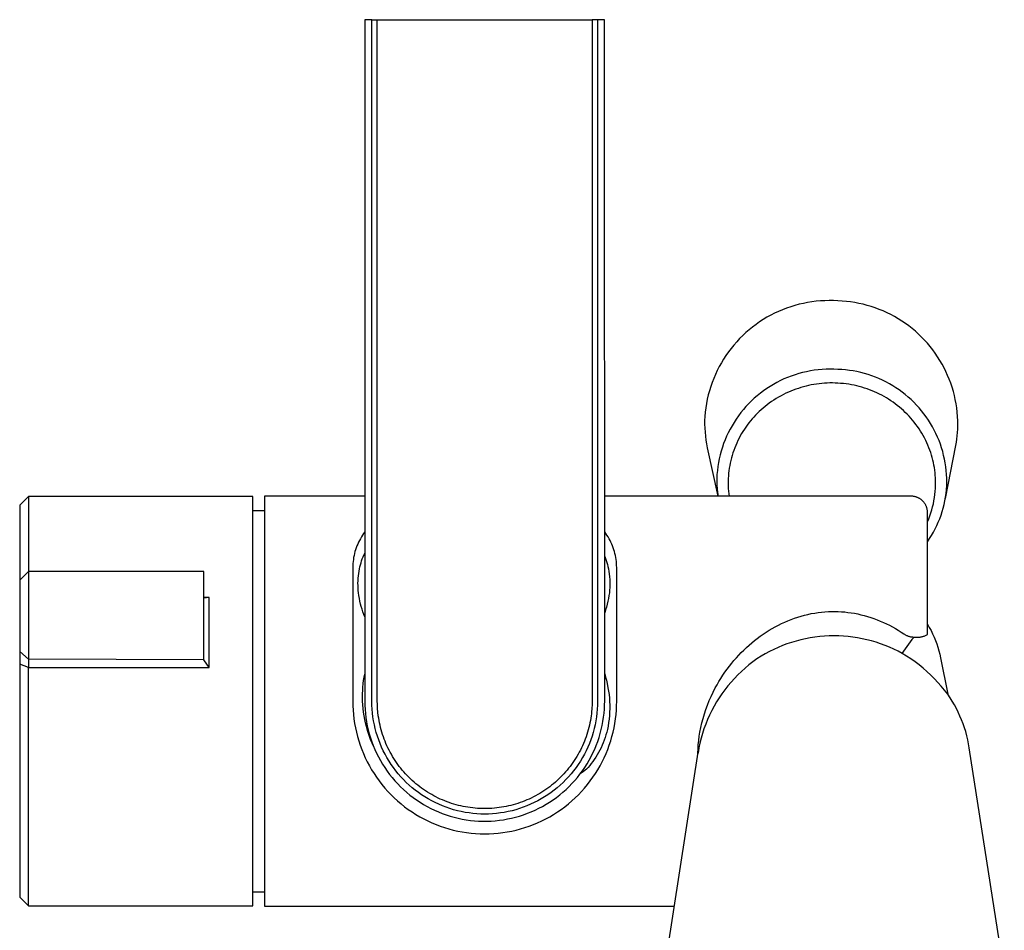
# Model space of a CAD drawing. Units: millimetres. Extents: x -226 to 169, y -678 to 762.
# Drawn here: x 44 to 135, y -594 to -511 of the extents above; entities that cross this region are included whole.
import ezdxf

# ---------------------------------------------------------------- set-up
doc = ezdxf.new("R2010")
doc.units = ezdxf.units.MM
doc.header["$MEASUREMENT"] = 0
doc.layers.add('Default', color=7, linetype='Continuous', true_color=0x000000)

msp = doc.modelspace()

# ---------------------------------------------------------------- linework, layer by layer
at = {"layer": 'Default', "color": 7, "true_color": 0xffffff}
for p, q in [((76.043, -510.746), (76.04, -573.246)), ((76.693, -510.746), (76.043, -510.746)), ((76.693, -573.246), (76.693, -510.746)), ((76.693, -510.746), (96.886, -510.746)), ((77.192, -573.211), (77.193, -510.746)), ((98.036, -510.746), (96.886, -510.746)), ((96.886, -510.746), (96.887, -573.211)), ((97.386, -510.746), (97.386, -573.246)), ((98.04, -573.246), (98.036, -510.746)), ((115.101, -537.068), (114.724, -537.198)), ((115.482, -536.951), (115.101, -537.068)), ((115.867, -536.848), (115.482, -536.951)), ((116.255, -536.757), (115.867, -536.848)), ((116.646, -536.681), (116.255, -536.757)), ((117.04, -536.618), (116.646, -536.681)), ((117.436, -536.569), (117.04, -536.618)), ((117.833, -536.533), (117.436, -536.569)), ((118.231, -536.512), (117.833, -536.533)), ((118.629, -536.504), (118.231, -536.512)), ((119.028, -536.51), (118.629, -536.504)), ((119.426, -536.53), (119.028, -536.51)), ((119.814, -536.549), (119.426, -536.53)), ((120.202, -536.581), (119.814, -536.549)), ((120.588, -536.627), (120.202, -536.581)), ((120.973, -536.685), (120.588, -536.627)), ((121.355, -536.757), (120.973, -536.685)), ((121.735, -536.842), (121.355, -536.757)), ((122.111, -536.94), (121.735, -536.842)), ((122.484, -537.05), (122.111, -536.94)), ((122.853, -537.174), (122.484, -537.05)), ((123.218, -537.31), (122.853, -537.174)), ((112.921, -538.04), (112.579, -538.245)), ((113.269, -537.847), (112.921, -538.04)), ((113.624, -537.666), (113.269, -537.847)), ((113.985, -537.497), (113.624, -537.666)), ((114.352, -537.341), (113.985, -537.497)), ((114.724, -537.198), (114.352, -537.341)), ((123.577, -537.458), (123.218, -537.31)), ((123.932, -537.618), (123.577, -537.458)), ((124.28, -537.791), (123.932, -537.618)), ((124.623, -537.976), (124.28, -537.791)), ((124.959, -538.172), (124.623, -537.976)), ((111.6, -538.931), (111.29, -539.181)), ((111.918, -538.691), (111.6, -538.931)), ((112.245, -538.462), (111.918, -538.691)), ((112.579, -538.245), (112.245, -538.462)), ((125.288, -538.379), (124.959, -538.172)), ((125.61, -538.598), (125.288, -538.379)), ((125.924, -538.827), (125.61, -538.598)), ((126.23, -539.067), (125.924, -538.827)), ((110.697, -539.714), (110.415, -539.996)), ((110.989, -539.443), (110.697, -539.714)), ((111.29, -539.181), (110.989, -539.443)), ((126.528, -539.318), (126.23, -539.067)), ((126.817, -539.578), (126.528, -539.318)), ((127.096, -539.848), (126.817, -539.578)), ((127.367, -540.128), (127.096, -539.848)), ((109.881, -540.588), (109.629, -540.897)), ((110.143, -540.287), (109.881, -540.588)), ((110.415, -539.996), (110.143, -540.287)), ((127.628, -540.417), (127.367, -540.128)), ((127.878, -540.714), (127.628, -540.417)), ((128.119, -541.02), (127.878, -540.714)), ((109.16, -541.541), (108.942, -541.875)), ((109.389, -541.215), (109.16, -541.541)), ((109.629, -540.897), (109.389, -541.215)), ((128.348, -541.334), (128.119, -541.02)), ((128.567, -541.656), (128.348, -541.334)), ((128.775, -541.985), (128.567, -541.656)), ((108.542, -542.564), (108.361, -542.919)), ((108.736, -542.216), (108.542, -542.564)), ((108.942, -541.875), (108.736, -542.216)), ((128.971, -542.321), (128.775, -541.985)), ((129.156, -542.663), (128.971, -542.321)), ((108.191, -543.28), (108.035, -543.647)), ((108.361, -542.919), (108.191, -543.28)), ((115.152, -543.423), (114.815, -543.553)), ((115.495, -543.305), (115.152, -543.423)), ((115.841, -543.199), (115.495, -543.305)), ((116.19, -543.105), (115.841, -543.199)), ((116.543, -543.023), (116.19, -543.105)), ((116.898, -542.953), (116.543, -543.023)), ((117.255, -542.896), (116.898, -542.953)), ((117.615, -542.851), (117.255, -542.896)), ((117.975, -542.819), (117.615, -542.851)), ((118.337, -542.799), (117.975, -542.819)), ((118.699, -542.792), (118.337, -542.799)), ((119.061, -542.798), (118.699, -542.792)), ((119.422, -542.816), (119.061, -542.798)), ((119.775, -542.833), (119.422, -542.816)), ((120.127, -542.863), (119.775, -542.833)), ((120.478, -542.904), (120.127, -542.863)), ((120.827, -542.957), (120.478, -542.904)), ((121.174, -543.022), (120.827, -542.957)), ((121.519, -543.099), (121.174, -543.022)), ((121.861, -543.188), (121.519, -543.099)), ((122.2, -543.289), (121.861, -543.188)), ((122.535, -543.401), (122.2, -543.289)), ((122.866, -543.524), (122.535, -543.401)), ((129.328, -543.011), (129.156, -542.663)), ((129.489, -543.366), (129.328, -543.011)), ((129.638, -543.725), (129.489, -543.366)), ((107.76, -544.395), (107.643, -544.776)), ((107.891, -544.018), (107.76, -544.395)), ((108.035, -543.647), (107.891, -544.018)), ((113.204, -544.374), (112.901, -544.571)), ((113.514, -544.187), (113.204, -544.374)), ((113.831, -544.012), (113.514, -544.187)), ((114.153, -543.848), (113.831, -544.012)), ((114.481, -543.694), (114.153, -543.848)), ((114.815, -543.553), (114.481, -543.694)), ((116.501, -544.349), (116.265, -544.411)), ((116.739, -544.293), (116.501, -544.349)), ((116.979, -544.243), (116.739, -544.293)), ((117.219, -544.199), (116.979, -544.243)), ((117.461, -544.161), (117.219, -544.199)), ((117.703, -544.129), (117.461, -544.161)), ((117.947, -544.103), (117.703, -544.129)), ((118.19, -544.083), (117.947, -544.103)), ((118.434, -544.069), (118.19, -544.083)), ((118.683, -544.061), (118.434, -544.069)), ((118.931, -544.06), (118.683, -544.061)), ((119.18, -544.065), (118.931, -544.06)), ((119.428, -544.076), (119.18, -544.065)), ((119.676, -544.093), (119.428, -544.076)), ((119.924, -544.116), (119.676, -544.093)), ((120.17, -544.146), (119.924, -544.116)), ((120.416, -544.182), (120.17, -544.146)), ((120.661, -544.224), (120.416, -544.182)), ((120.905, -544.272), (120.661, -544.224)), ((121.148, -544.326), (120.905, -544.272)), ((121.389, -544.387), (121.148, -544.326)), ((121.628, -544.453), (121.389, -544.387)), ((123.192, -543.659), (122.866, -543.524)), ((123.514, -543.805), (123.192, -543.659)), ((123.831, -543.961), (123.514, -543.805)), ((124.142, -544.129), (123.831, -543.961)), ((124.447, -544.307), (124.142, -544.129)), ((124.746, -544.495), (124.447, -544.307)), ((129.774, -544.09), (129.638, -543.725)), ((129.898, -544.458), (129.774, -544.09)), ((107.538, -545.16), (107.447, -545.549)), ((107.643, -544.776), (107.538, -545.16)), ((112.033, -545.224), (111.76, -545.461)), ((112.315, -544.996), (112.033, -545.224)), ((112.604, -544.779), (112.315, -544.996)), ((112.901, -544.571), (112.604, -544.779)), ((114.209, -545.236), (113.987, -545.36)), ((114.434, -545.118), (114.209, -545.236)), ((114.662, -545.006), (114.434, -545.118)), ((114.884, -544.904), (114.662, -545.006)), ((115.109, -544.807), (114.884, -544.904)), ((115.336, -544.717), (115.109, -544.807)), ((115.565, -544.631), (115.336, -544.717)), ((115.797, -544.552), (115.565, -544.631)), ((116.03, -544.479), (115.797, -544.552)), ((116.265, -544.411), (116.03, -544.479)), ((121.866, -544.526), (121.628, -544.453)), ((122.102, -544.605), (121.866, -544.526)), ((122.336, -544.689), (122.102, -544.605)), ((122.562, -544.778), (122.336, -544.689)), ((122.787, -544.872), (122.562, -544.778)), ((123.009, -544.972), (122.787, -544.872)), ((123.228, -545.078), (123.009, -544.972)), ((123.445, -545.189), (123.228, -545.078)), ((123.659, -545.306), (123.445, -545.189)), ((125.038, -544.694), (124.746, -544.495)), ((125.323, -544.902), (125.038, -544.694)), ((125.601, -545.12), (125.323, -544.902)), ((125.872, -545.348), (125.601, -545.12)), ((130.009, -544.831), (129.898, -544.458)), ((130.107, -545.208), (130.009, -544.831)), ((130.192, -545.587), (130.107, -545.208)), ((107.37, -545.94), (107.306, -546.333)), ((107.447, -545.549), (107.37, -545.94)), ((111.239, -545.964), (110.992, -546.228)), ((111.495, -545.708), (111.239, -545.964)), ((111.76, -545.461), (111.495, -545.708)), ((112.931, -546.067), (112.746, -546.213)), ((113.134, -545.914), (112.931, -546.067)), ((113.342, -545.767), (113.134, -545.914)), ((113.553, -545.626), (113.342, -545.767)), ((113.768, -545.49), (113.553, -545.626)), ((113.987, -545.36), (113.768, -545.49)), ((123.869, -545.427), (123.659, -545.306)), ((124.077, -545.555), (123.869, -545.427)), ((124.281, -545.687), (124.077, -545.555)), ((124.482, -545.824), (124.281, -545.687)), ((124.68, -545.967), (124.482, -545.824)), ((124.873, -546.115), (124.68, -545.967)), ((125.063, -546.267), (124.873, -546.115)), ((126.134, -545.584), (125.872, -545.348)), ((126.388, -545.83), (126.134, -545.584)), ((126.634, -546.084), (126.388, -545.83)), ((126.87, -546.346), (126.634, -546.084)), ((130.264, -545.97), (130.192, -545.587)), ((130.323, -546.354), (130.264, -545.97)), ((107.256, -546.728), (107.22, -547.125)), ((107.306, -546.333), (107.256, -546.728)), ((110.307, -547.071), (110.099, -547.367)), ((110.526, -546.782), (110.307, -547.071)), ((110.754, -546.501), (110.526, -546.782)), ((110.992, -546.228), (110.754, -546.501)), ((111.879, -547.011), (111.718, -547.184)), ((112.044, -546.843), (111.879, -547.011)), ((112.214, -546.679), (112.044, -546.843)), ((112.387, -546.519), (112.214, -546.679)), ((112.565, -546.364), (112.387, -546.519)), ((112.746, -546.213), (112.565, -546.364)), ((125.249, -546.424), (125.063, -546.267)), ((125.43, -546.586), (125.249, -546.424)), ((125.607, -546.753), (125.43, -546.586)), ((125.782, -546.926), (125.607, -546.753)), ((125.952, -547.104), (125.782, -546.926)), ((126.117, -547.287), (125.952, -547.104)), ((127.098, -546.616), (126.87, -546.346)), ((127.316, -546.894), (127.098, -546.616)), ((127.525, -547.179), (127.316, -546.894)), ((130.368, -546.74), (130.323, -546.354)), ((130.401, -547.128), (130.368, -546.74)), ((107.207, -547.487), (107.205, -547.849)), ((107.205, -547.849), (107.216, -548.211)), ((107.22, -547.125), (107.207, -547.487)), ((109.715, -547.98), (109.538, -548.296)), ((109.902, -547.67), (109.715, -547.98)), ((110.099, -547.367), (109.902, -547.67)), ((111.118, -547.915), (110.98, -548.107)), ((111.261, -547.726), (111.118, -547.915)), ((111.409, -547.541), (111.261, -547.726)), ((111.562, -547.36), (111.409, -547.541)), ((111.718, -547.184), (111.562, -547.36)), ((126.277, -547.473), (126.117, -547.287)), ((126.432, -547.664), (126.277, -547.473)), ((126.582, -547.859), (126.432, -547.664)), ((126.727, -548.057), (126.582, -547.859)), ((127.723, -547.471), (127.525, -547.179)), ((127.912, -547.77), (127.723, -547.471)), ((128.09, -548.075), (127.912, -547.77)), ((130.42, -547.517), (130.401, -547.128)), ((130.419, -548.295), (130.426, -547.906)), ((130.426, -547.906), (130.42, -547.517)), ((107.216, -548.211), (107.239, -548.572)), ((107.239, -548.572), (107.274, -548.933)), ((109.373, -548.618), (109.22, -548.946)), ((109.538, -548.296), (109.373, -548.618)), ((110.478, -548.911), (110.363, -549.126)), ((110.596, -548.705), (110.478, -548.911)), ((110.719, -548.503), (110.596, -548.705)), ((110.847, -548.303), (110.719, -548.503)), ((110.98, -548.107), (110.847, -548.303)), ((126.866, -548.26), (126.727, -548.057)), ((127, -548.466), (126.866, -548.26)), ((127.129, -548.676), (127, -548.466)), ((127.251, -548.889), (127.129, -548.676)), ((127.368, -549.105), (127.251, -548.889)), ((128.258, -548.386), (128.09, -548.075)), ((128.415, -548.702), (128.258, -548.386)), ((128.561, -549.024), (128.415, -548.702)), ((130.331, -549.198), (130.369, -548.898)), ((130.369, -548.898), (130.398, -548.596)), ((130.398, -548.596), (130.419, -548.295)), ((107.274, -548.933), (107.321, -549.292)), ((107.321, -549.292), (107.38, -549.649)), ((107.38, -549.649), (107.451, -550.004)), ((108.947, -549.617), (108.828, -549.958)), ((109.077, -549.279), (108.947, -549.617)), ((109.22, -548.946), (109.077, -549.279)), ((110.052, -549.79), (109.96, -550.017)), ((110.149, -549.566), (110.052, -549.79)), ((110.253, -549.345), (110.149, -549.566)), ((110.363, -549.126), (110.253, -549.345)), ((127.479, -549.324), (127.368, -549.105)), ((127.584, -549.546), (127.479, -549.324)), ((127.683, -549.771), (127.584, -549.546)), ((127.776, -549.999), (127.683, -549.771)), ((128.696, -549.35), (128.561, -549.024)), ((128.82, -549.681), (128.696, -549.35)), ((128.932, -550.016), (128.82, -549.681)), ((129.278, -554.641), (130.231, -549.795)), ((130.231, -549.795), (130.285, -549.497)), ((130.285, -549.497), (130.331, -549.198)), ((107.451, -550.004), (108.415, -554.446)), ((108.626, -550.654), (108.544, -551.006)), ((108.721, -550.304), (108.626, -550.654)), ((108.828, -549.958), (108.721, -550.304)), ((109.723, -550.71), (109.658, -550.939)), ((109.796, -550.477), (109.723, -550.71)), ((109.875, -550.246), (109.796, -550.477)), ((109.96, -550.017), (109.875, -550.246)), ((127.859, -550.221), (127.776, -549.999)), ((127.936, -550.444), (127.859, -550.221)), ((128.007, -550.67), (127.936, -550.444)), ((128.073, -550.897), (128.007, -550.67)), ((129.033, -550.355), (128.932, -550.016)), ((129.122, -550.697), (129.033, -550.355)), ((129.199, -551.041), (129.122, -550.697)), ((108.474, -551.361), (108.416, -551.719)), ((108.544, -551.006), (108.474, -551.361)), ((109.548, -551.402), (109.502, -551.636)), ((109.6, -551.17), (109.548, -551.402)), ((109.658, -550.939), (109.6, -551.17)), ((128.132, -551.127), (128.073, -550.897)), ((128.185, -551.357), (128.132, -551.127)), ((128.232, -551.589), (128.185, -551.357)), ((128.272, -551.823), (128.232, -551.589)), ((129.264, -551.389), (129.199, -551.041)), ((129.318, -551.738), (129.264, -551.389)), ((108.338, -552.438), (108.325, -552.774)), ((108.371, -552.078), (108.338, -552.438)), ((108.416, -551.719), (108.371, -552.078)), ((109.401, -552.342), (109.38, -552.579)), ((109.428, -552.106), (109.401, -552.342)), ((109.462, -551.87), (109.428, -552.106)), ((109.502, -551.636), (109.462, -551.87)), ((128.307, -552.057), (128.272, -551.823)), ((128.335, -552.292), (128.307, -552.057)), ((128.358, -552.527), (128.335, -552.292)), ((128.373, -552.764), (128.358, -552.527)), ((129.359, -552.089), (129.318, -551.738)), ((129.389, -552.441), (129.359, -552.089)), ((129.406, -552.793), (129.389, -552.441)), ((108.325, -552.774), (108.324, -553.109)), ((108.324, -553.109), (108.335, -553.444)), ((109.358, -553.047), (109.357, -553.28)), ((109.357, -553.28), (109.361, -553.514)), ((109.366, -552.813), (109.358, -553.047)), ((109.38, -552.579), (109.366, -552.813)), ((128.383, -553), (128.373, -552.764)), ((128.386, -553.237), (128.383, -553)), ((128.383, -553.473), (128.386, -553.237)), ((129.405, -553.5), (129.412, -553.147)), ((129.412, -553.147), (129.406, -552.793)), ((108.335, -553.444), (108.357, -553.779)), ((108.357, -553.779), (108.39, -554.113)), ((108.39, -554.113), (108.435, -554.446)), ((109.361, -553.514), (109.372, -553.748)), ((109.372, -553.748), (109.389, -553.981)), ((109.389, -553.981), (109.412, -554.214)), ((109.412, -554.214), (109.441, -554.446)), ((128.283, -554.573), (128.323, -554.286)), ((128.323, -554.286), (128.352, -553.998)), ((128.352, -553.998), (128.373, -553.71)), ((128.373, -553.71), (128.383, -553.473)), ((129.295, -554.522), (129.343, -554.183)), ((129.343, -554.183), (129.38, -553.842)), ((129.38, -553.842), (129.405, -553.5)), ((45.199, -554.479), (44.4, -555.279)), ((45.2, -554.478), (45.199, -554.479)), ((65.79, -554.479), (45.2, -554.478)), ((45.2, -554.481), (45.201, -561.353)), ((65.79, -592.012), (65.79, -554.479)), ((76.041, -554.446), (66.84, -554.446)), ((66.84, -554.446), (66.84, -592.045)), ((126.14, -554.446), (98.039, -554.446)), ((126.191, -554.447), (126.14, -554.446)), ((126.242, -554.449), (126.191, -554.447)), ((126.293, -554.454), (126.242, -554.449)), ((126.344, -554.46), (126.293, -554.454)), ((126.395, -554.468), (126.344, -554.46)), ((126.445, -554.477), (126.395, -554.468)), ((126.495, -554.488), (126.445, -554.477)), ((126.545, -554.501), (126.495, -554.488)), ((126.594, -554.516), (126.545, -554.501)), ((126.642, -554.532), (126.594, -554.516)), ((126.69, -554.55), (126.642, -554.532)), ((126.738, -554.57), (126.69, -554.55)), ((126.784, -554.591), (126.738, -554.57)), ((126.83, -554.614), (126.784, -554.591)), ((126.875, -554.638), (126.83, -554.614)), ((126.919, -554.664), (126.875, -554.638)), ((126.963, -554.692), (126.919, -554.664)), ((127.005, -554.721), (126.963, -554.692)), ((127.046, -554.751), (127.005, -554.721)), ((127.087, -554.782), (127.046, -554.751)), ((127.126, -554.815), (127.087, -554.782)), ((127.164, -554.85), (127.126, -554.815)), ((127.201, -554.885), (127.164, -554.85)), ((127.236, -554.922), (127.201, -554.885)), ((127.271, -554.96), (127.236, -554.922)), ((127.304, -555), (127.271, -554.96)), ((127.335, -555.04), (127.304, -555)), ((127.366, -555.081), (127.335, -555.04)), ((127.394, -555.124), (127.366, -555.081)), ((127.422, -555.167), (127.394, -555.124)), ((127.448, -555.211), (127.422, -555.167)), ((127.472, -555.256), (127.448, -555.211)), ((128.11, -555.424), (128.177, -555.142)), ((128.177, -555.142), (128.235, -554.859)), ((128.235, -554.859), (128.283, -554.573)), ((129.079, -555.527), (129.163, -555.195)), ((129.163, -555.195), (129.235, -554.86)), ((129.235, -554.86), (129.295, -554.522)), ((44.4, -555.279), (44.4, -562.153)), ((65.79, -555.746), (66.84, -555.746)), ((127.495, -555.302), (127.472, -555.256)), ((127.516, -555.349), (127.495, -555.302)), ((127.535, -555.396), (127.516, -555.349)), ((127.553, -555.444), (127.535, -555.396)), ((127.57, -555.493), (127.553, -555.444)), ((127.584, -555.542), (127.57, -555.493)), ((127.597, -555.591), (127.584, -555.542)), ((127.609, -555.641), (127.597, -555.591)), ((127.618, -555.692), (127.609, -555.641)), ((127.626, -555.742), (127.618, -555.692)), ((127.632, -555.793), (127.626, -555.742)), ((127.636, -555.844), (127.632, -555.793)), ((127.639, -555.896), (127.636, -555.844)), ((127.64, -555.947), (127.639, -555.896)), ((127.64, -567.134), (127.64, -555.947)), ((127.854, -556.254), (127.949, -555.98)), ((127.949, -555.98), (128.034, -555.703)), ((128.034, -555.703), (128.11, -555.424)), ((128.879, -556.183), (128.985, -555.857)), ((128.985, -555.857), (129.079, -555.527)), ((127.64, -556.791), (127.751, -556.524)), ((127.751, -556.524), (127.854, -556.254)), ((128.494, -557.136), (128.633, -556.823)), ((128.633, -556.823), (128.761, -556.505)), ((128.761, -556.505), (128.879, -556.183)), ((75.932, -557.874), (75.829, -558.026)), ((76.041, -557.725), (75.932, -557.874)), ((98.147, -557.874), (98.039, -557.725)), ((98.25, -558.026), (98.147, -557.874)), ((128.012, -558.044), (128.183, -557.747)), ((128.183, -557.747), (128.343, -557.444)), ((128.343, -557.444), (128.494, -557.136)), ((75.393, -558.834), (75.322, -559.004)), ((75.469, -558.667), (75.393, -558.834)), ((75.551, -558.502), (75.469, -558.667)), ((75.638, -558.34), (75.551, -558.502)), ((75.731, -558.182), (75.638, -558.34)), ((75.829, -558.026), (75.731, -558.182)), ((98.348, -558.182), (98.25, -558.026)), ((98.441, -558.34), (98.348, -558.182)), ((98.529, -558.502), (98.441, -558.34)), ((98.61, -558.667), (98.529, -558.502)), ((98.687, -558.834), (98.61, -558.667)), ((98.757, -559.004), (98.687, -558.834)), ((127.64, -558.62), (127.831, -558.336)), ((127.831, -558.336), (128.012, -558.044)), ((75.098, -559.704), (75.057, -559.883)), ((75.145, -559.526), (75.098, -559.704)), ((75.198, -559.35), (75.145, -559.526)), ((75.257, -559.176), (75.198, -559.35)), ((75.322, -559.004), (75.257, -559.176)), ((75.961, -559.846), (76.04, -559.677)), ((98.822, -559.176), (98.757, -559.004)), ((98.881, -559.35), (98.822, -559.176)), ((98.934, -559.526), (98.881, -559.35)), ((98.982, -559.703), (98.934, -559.526)), ((99.023, -559.883), (98.982, -559.703)), ((74.953, -560.61), (74.942, -560.794)), ((74.97, -560.427), (74.953, -560.61)), ((74.993, -560.245), (74.97, -560.427)), ((75.022, -560.063), (74.993, -560.245)), ((75.057, -559.883), (75.022, -560.063)), ((75.643, -560.727), (75.696, -560.547)), ((75.696, -560.547), (75.753, -560.369)), ((75.753, -560.369), (75.817, -560.192)), ((75.817, -560.192), (75.886, -560.018)), ((75.886, -560.018), (75.961, -559.846)), ((98.039, -559.978), (98.112, -560.158)), ((98.112, -560.158), (98.18, -560.341)), ((98.18, -560.341), (98.241, -560.526)), ((98.241, -560.526), (98.295, -560.713)), ((99.058, -560.063), (99.023, -559.883)), ((99.087, -560.245), (99.058, -560.063)), ((99.11, -560.427), (99.087, -560.245)), ((99.127, -560.61), (99.11, -560.427)), ((99.137, -560.794), (99.127, -560.61)), ((45.201, -561.353), (44.401, -562.153)), ((45.201, -561.353), (45.2, -569.393)), ((61.287, -561.354), (45.201, -561.353)), ((61.287, -569.435), (61.287, -561.354)), ((74.942, -560.794), (74.938, -560.978)), ((74.938, -560.978), (74.94, -561.161)), ((74.94, -561.161), (74.94, -573.246)), ((75.455, -561.748), (75.482, -561.528)), ((75.482, -561.528), (75.515, -561.309)), ((75.515, -561.309), (75.556, -561.091)), ((75.556, -561.091), (75.597, -560.908)), ((75.597, -560.908), (75.643, -560.727)), ((98.295, -560.713), (98.343, -560.901)), ((98.343, -560.901), (98.385, -561.091)), ((98.385, -561.091), (98.428, -561.334)), ((98.428, -561.334), (98.463, -561.577)), ((99.141, -560.978), (99.137, -560.794)), ((99.14, -561.161), (99.141, -560.978)), ((99.14, -573.246), (99.14, -561.161)), ((44.401, -562.153), (44.401, -568.692)), ((75.419, -562.411), (75.424, -562.19)), ((75.421, -562.633), (75.419, -562.411)), ((75.424, -562.19), (75.436, -561.969)), ((75.436, -561.969), (75.455, -561.748)), ((98.463, -561.577), (98.489, -561.822)), ((98.489, -561.822), (98.507, -562.067)), ((98.507, -562.067), (98.516, -562.313)), ((98.516, -562.313), (98.517, -562.559)), ((75.431, -562.854), (75.421, -562.633)), ((75.448, -563.075), (75.431, -562.854)), ((75.473, -563.295), (75.448, -563.075)), ((75.509, -563.556), (75.473, -563.295)), ((98.469, -563.295), (98.434, -563.556)), ((98.493, -563.051), (98.469, -563.295)), ((98.509, -562.805), (98.493, -563.051)), ((98.517, -562.559), (98.509, -562.805)), ((61.785, -563.729), (61.287, -563.797)), ((61.785, -563.729), (61.287, -563.729)), ((61.785, -570.138), (61.785, -563.729)), ((75.553, -563.815), (75.509, -563.556)), ((75.603, -564.073), (75.553, -563.815)), ((75.66, -564.33), (75.603, -564.073)), ((98.34, -564.074), (98.281, -564.33)), ((98.391, -563.816), (98.34, -564.074)), ((98.434, -563.556), (98.391, -563.816)), ((75.723, -564.571), (75.66, -564.33)), ((75.792, -564.811), (75.723, -564.571)), ((75.868, -565.048), (75.792, -564.811)), ((75.95, -565.283), (75.868, -565.048)), ((98.128, -564.875), (98.039, -565.144)), ((98.209, -564.604), (98.128, -564.875)), ((98.281, -564.33), (98.209, -564.604)), ((116.986, -565.213), (117.297, -565.157)), ((117.297, -565.157), (117.609, -565.109)), ((117.609, -565.109), (117.923, -565.072)), ((117.923, -565.072), (118.237, -565.043)), ((118.237, -565.043), (118.553, -565.024)), ((118.553, -565.024), (118.851, -565.014)), ((118.851, -565.014), (119.15, -565.013)), ((119.15, -565.013), (119.449, -565.021)), ((119.449, -565.021), (119.747, -565.037)), ((119.747, -565.037), (120.045, -565.061)), ((120.045, -565.061), (120.342, -565.093)), ((120.342, -565.093), (120.638, -565.134)), ((120.638, -565.134), (120.933, -565.183)), ((76.04, -565.516), (75.95, -565.283)), ((114.259, -566.119), (114.552, -565.985)), ((114.552, -565.985), (114.848, -565.858)), ((114.848, -565.858), (115.148, -565.739)), ((115.148, -565.739), (115.45, -565.629)), ((115.45, -565.629), (115.756, -565.527)), ((115.756, -565.527), (116.064, -565.434)), ((116.064, -565.434), (116.369, -565.352)), ((116.369, -565.352), (116.677, -565.278)), ((116.677, -565.278), (116.986, -565.213)), ((120.933, -565.183), (121.238, -565.242)), ((121.238, -565.242), (121.541, -565.31)), ((121.541, -565.31), (121.843, -565.387)), ((121.843, -565.387), (122.142, -565.472)), ((122.142, -565.472), (122.439, -565.565)), ((122.439, -565.565), (122.733, -565.665)), ((122.733, -565.665), (123.025, -565.774)), ((123.025, -565.774), (123.313, -565.89)), ((123.313, -565.89), (123.596, -566.013)), ((123.596, -566.013), (123.876, -566.143)), ((112.567, -567.096), (112.84, -566.914)), ((112.84, -566.914), (113.117, -566.739)), ((113.117, -566.739), (113.399, -566.572)), ((113.399, -566.572), (113.685, -566.412)), ((113.685, -566.412), (113.97, -566.262)), ((113.97, -566.262), (114.259, -566.119)), ((123.876, -566.143), (124.153, -566.28)), ((124.153, -566.28), (124.425, -566.424)), ((124.425, -566.424), (124.694, -566.575)), ((124.694, -566.575), (124.959, -566.734)), ((124.959, -566.734), (125.219, -566.899)), ((125.219, -566.899), (125.475, -567.071)), ((127.64, -566.183), (127.806, -566.469)), ((127.806, -566.469), (127.961, -566.762)), ((127.961, -566.762), (128.107, -567.059)), ((111.523, -567.89), (111.777, -567.682)), ((111.777, -567.682), (112.035, -567.48)), ((112.035, -567.48), (112.299, -567.285)), ((112.299, -567.285), (112.567, -567.096)), ((115.173, -567.847), (114.756, -567.986)), ((115.595, -567.722), (115.173, -567.847)), ((116.021, -567.611), (115.595, -567.722)), ((116.45, -567.515), (116.021, -567.611)), ((116.882, -567.434), (116.45, -567.515)), ((117.317, -567.367), (116.882, -567.434)), ((117.754, -567.316), (117.317, -567.367)), ((118.192, -567.279), (117.754, -567.316)), ((118.631, -567.257), (118.192, -567.279)), ((119.071, -567.25), (118.631, -567.257)), ((119.506, -567.257), (119.071, -567.25)), ((119.94, -567.278), (119.506, -567.257)), ((120.373, -567.315), (119.94, -567.278)), ((120.805, -567.365), (120.373, -567.315)), ((121.235, -567.43), (120.805, -567.365)), ((121.662, -567.51), (121.235, -567.43)), ((122.087, -567.604), (121.662, -567.51)), ((122.508, -567.712), (122.087, -567.604)), ((122.925, -567.834), (122.508, -567.712)), ((123.338, -567.97), (122.925, -567.834)), ((125.322, -568.853), (126.233, -567.584)), ((125.475, -567.071), (125.521, -567.102)), ((125.521, -567.102), (125.568, -567.132)), ((125.568, -567.132), (125.616, -567.159)), ((125.616, -567.159), (125.666, -567.185)), ((125.666, -567.185), (125.716, -567.21)), ((125.716, -567.21), (125.766, -567.232)), ((125.766, -567.232), (125.818, -567.253)), ((125.818, -567.253), (125.87, -567.272)), ((125.87, -567.272), (125.923, -567.289)), ((125.923, -567.289), (125.977, -567.305)), ((125.977, -567.305), (126.031, -567.318)), ((126.031, -567.318), (126.085, -567.33)), ((126.085, -567.33), (126.14, -567.34)), ((126.14, -567.34), (126.2, -567.347)), ((126.2, -567.347), (126.261, -567.352)), ((126.233, -567.557), (126.427, -567.355)), ((126.233, -567.584), (126.233, -567.557)), ((126.261, -567.352), (126.322, -567.355)), ((126.322, -567.355), (126.382, -567.356)), ((126.382, -567.356), (126.443, -567.355)), ((126.443, -567.355), (126.508, -567.363)), ((126.508, -567.363), (126.573, -567.368)), ((126.573, -567.368), (126.638, -567.371)), ((126.638, -567.371), (126.703, -567.372)), ((126.703, -567.372), (126.768, -567.371)), ((126.768, -567.371), (126.833, -567.368)), ((126.833, -567.368), (126.898, -567.363)), ((126.898, -567.363), (126.963, -567.355)), ((126.963, -567.355), (127.027, -567.346)), ((127.027, -567.346), (127.091, -567.334)), ((127.091, -567.334), (127.155, -567.32)), ((127.155, -567.32), (127.218, -567.304)), ((127.218, -567.304), (127.28, -567.286)), ((127.28, -567.286), (127.342, -567.265)), ((127.342, -567.265), (127.403, -567.243)), ((127.403, -567.243), (127.464, -567.219)), ((127.464, -567.219), (127.523, -567.192)), ((127.523, -567.192), (127.582, -567.164)), ((127.582, -567.164), (127.64, -567.134)), ((128.107, -567.059), (128.243, -567.361)), ((128.243, -567.361), (128.367, -567.668)), ((128.367, -567.668), (128.482, -567.979)), ((44.401, -568.692), (44.4, -591.211)), ((45.2, -569.393), (44.401, -568.692)), ((110.561, -568.783), (110.794, -568.551)), ((110.794, -568.551), (111.032, -568.325)), ((111.032, -568.325), (111.275, -568.105)), ((111.275, -568.105), (111.523, -567.89)), ((113.142, -568.683), (112.754, -568.891)), ((113.536, -568.488), (113.142, -568.683)), ((113.937, -568.307), (113.536, -568.488)), ((114.344, -568.14), (113.937, -568.307)), ((114.756, -567.986), (114.344, -568.14)), ((123.746, -568.12), (123.338, -567.97)), ((124.149, -568.283), (123.746, -568.12)), ((124.546, -568.46), (124.149, -568.283)), ((124.937, -568.65), (124.546, -568.46)), ((125.322, -568.853), (124.937, -568.65)), ((128.482, -567.979), (128.585, -568.294)), ((128.585, -568.294), (128.678, -568.612)), ((128.678, -568.612), (128.759, -568.933)), ((45.203, -569.392), (45.201, -570.138)), ((61.287, -569.435), (45.203, -569.392)), ((61.785, -570.138), (61.287, -569.435)), ((109.687, -569.762), (109.897, -569.509)), ((109.897, -569.509), (110.113, -569.262)), ((110.113, -569.262), (110.334, -569.02)), ((110.334, -569.02), (110.561, -568.783)), ((111.629, -569.631), (111.271, -569.91)), ((111.997, -569.365), (111.629, -569.631)), ((112.374, -569.112), (111.997, -569.365)), ((112.754, -568.891), (112.374, -569.112)), ((125.722, -569.101), (125.322, -568.853)), ((126.113, -569.362), (125.722, -569.101)), ((126.496, -569.635), (126.113, -569.362)), ((126.871, -569.921), (126.496, -569.635)), ((128.759, -568.933), (128.83, -569.256)), ((128.83, -569.256), (129.497, -572.603)), ((45.201, -570.138), (44.401, -569.835)), ((45.2, -592.01), (45.201, -570.138)), ((45.201, -570.138), (61.785, -570.138)), ((108.878, -570.859), (109.071, -570.578)), ((109.071, -570.578), (109.27, -570.301)), ((109.27, -570.301), (109.475, -570.029)), ((109.475, -570.029), (109.687, -569.762)), ((110.585, -570.505), (110.258, -570.819)), ((110.923, -570.202), (110.585, -570.505)), ((111.271, -569.91), (110.923, -570.202)), ((127.235, -570.218), (126.871, -569.921)), ((127.591, -570.527), (127.235, -570.218)), ((127.936, -570.847), (127.591, -570.527)), ((75.901, -571.629), (75.939, -571.339)), ((75.939, -571.339), (75.985, -571.05)), ((75.985, -571.05), (76.04, -570.763)), ((98.04, -570.728), (98.124, -571.026)), ((98.124, -571.026), (98.2, -571.326)), ((98.2, -571.326), (98.268, -571.629)), ((108.343, -571.731), (108.515, -571.436)), ((108.515, -571.436), (108.693, -571.146)), ((108.693, -571.146), (108.878, -570.859)), ((109.637, -571.482), (109.345, -571.829)), ((109.942, -571.145), (109.637, -571.482)), ((110.258, -570.819), (109.942, -571.145)), ((128.27, -571.178), (127.936, -570.847)), ((128.594, -571.519), (128.27, -571.178)), ((75.837, -572.572), (75.849, -572.237)), ((75.849, -572.237), (75.869, -571.95)), ((75.869, -571.95), (75.897, -571.664)), ((75.897, -571.664), (75.901, -571.629)), ((98.268, -571.629), (98.341, -572.004)), ((98.341, -572.004), (98.395, -572.321)), ((98.395, -572.321), (98.439, -572.639)), ((107.98, -572.411), (108.177, -572.03)), ((108.177, -572.03), (108.343, -571.731)), ((109.064, -572.186), (108.797, -572.553)), ((109.345, -571.829), (109.064, -572.186)), ((128.907, -571.871), (128.594, -571.519)), ((129.208, -572.232), (128.907, -571.871)), ((129.497, -572.603), (129.208, -572.232)), ((74.94, -573.246), (74.946, -573.653)), ((75.835, -572.908), (75.837, -572.572)), ((75.844, -573.243), (75.835, -572.908)), ((75.863, -573.577), (75.844, -573.243)), ((76.04, -573.246), (76.046, -573.614)), ((76.699, -573.607), (76.693, -573.246)), ((77.198, -573.553), (77.192, -573.211)), ((96.887, -573.211), (96.882, -573.553)), ((97.386, -573.246), (97.38, -573.607)), ((98.035, -573.583), (98.04, -573.246)), ((98.439, -572.639), (98.471, -572.959)), ((98.471, -572.959), (98.493, -573.28)), ((98.493, -573.28), (98.504, -573.601)), ((99.133, -573.653), (99.14, -573.246)), ((107.46, -573.591), (107.621, -573.192)), ((107.621, -573.192), (107.794, -572.799)), ((107.794, -572.799), (107.98, -572.411)), ((108.542, -572.929), (108.3, -573.313)), ((108.797, -572.553), (108.542, -572.929)), ((129.711, -572.92), (129.497, -572.603)), ((129.915, -573.244), (129.711, -572.92)), ((130.107, -573.574), (129.915, -573.244)), ((74.946, -573.653), (74.967, -574.06)), ((74.967, -574.06), (75.001, -574.466)), ((75.893, -573.911), (75.863, -573.577)), ((75.933, -574.244), (75.893, -573.911)), ((76.046, -573.614), (76.065, -573.994)), ((76.065, -573.994), (76.098, -574.373)), ((76.718, -573.967), (76.699, -573.607)), ((76.75, -574.327), (76.718, -573.967)), ((77.215, -573.896), (77.198, -573.553)), ((77.243, -574.237), (77.215, -573.896)), ((96.865, -573.896), (96.836, -574.237)), ((96.882, -573.553), (96.865, -573.896)), ((97.361, -573.967), (97.33, -574.327)), ((97.38, -573.607), (97.361, -573.967)), ((97.985, -574.342), (98.016, -573.963)), ((98.016, -573.963), (98.035, -573.583)), ((98.505, -573.923), (98.494, -574.244)), ((98.504, -573.601), (98.505, -573.923)), ((99.079, -574.466), (99.113, -574.06)), ((99.113, -574.06), (99.133, -573.653)), ((107.178, -574.403), (107.313, -573.995)), ((107.313, -573.995), (107.46, -573.591)), ((107.858, -574.106), (107.658, -574.513)), ((108.072, -573.705), (107.858, -574.106)), ((108.3, -573.313), (108.072, -573.705)), ((130.289, -573.91), (130.107, -573.574)), ((130.46, -574.252), (130.289, -573.91)), ((75.001, -574.466), (75.048, -574.871)), ((75.048, -574.871), (75.109, -575.274)), ((75.984, -574.576), (75.933, -574.244)), ((76.045, -574.905), (75.984, -574.576)), ((76.117, -575.233), (76.045, -574.905)), ((76.098, -574.373), (76.143, -574.75)), ((76.143, -574.75), (76.202, -575.126)), ((76.794, -574.686), (76.75, -574.327)), ((76.85, -575.042), (76.794, -574.686)), ((76.919, -575.397), (76.85, -575.042)), ((77.283, -574.577), (77.243, -574.237)), ((77.316, -574.796), (77.283, -574.577)), ((77.353, -575.013), (77.316, -574.796)), ((77.395, -575.23), (77.353, -575.013)), ((96.727, -575.013), (96.685, -575.23)), ((96.764, -574.796), (96.727, -575.013)), ((96.796, -574.577), (96.764, -574.796)), ((96.818, -574.407), (96.796, -574.577)), ((96.836, -574.237), (96.818, -574.407)), ((97.229, -575.042), (97.16, -575.397)), ((97.286, -574.686), (97.229, -575.042)), ((97.33, -574.327), (97.286, -574.686)), ((97.813, -575.469), (97.883, -575.095)), ((97.883, -575.095), (97.941, -574.719)), ((97.941, -574.719), (97.985, -574.342)), ((98.442, -574.885), (98.4, -575.204)), ((98.474, -574.565), (98.442, -574.885)), ((98.494, -574.244), (98.474, -574.565)), ((98.97, -575.274), (99.031, -574.871)), ((99.031, -574.871), (99.079, -574.466)), ((106.948, -575.231), (107.056, -574.815)), ((107.056, -574.815), (107.178, -574.403)), ((107.472, -574.927), (107.3, -575.348)), ((107.658, -574.513), (107.472, -574.927)), ((130.62, -574.599), (130.46, -574.252)), ((130.768, -574.951), (130.62, -574.599)), ((130.905, -575.308), (130.768, -574.951)), ((75.109, -575.274), (75.183, -575.675)), ((75.183, -575.675), (75.271, -576.073)), ((76.199, -575.558), (76.117, -575.233)), ((76.331, -576.02), (76.199, -575.558)), ((76.202, -575.126), (76.273, -575.5)), ((76.273, -575.5), (76.357, -575.87)), ((76.357, -575.87), (76.455, -576.238)), ((77, -575.749), (76.919, -575.397)), ((77.094, -576.098), (77, -575.749)), ((77.442, -575.446), (77.395, -575.23)), ((77.494, -575.66), (77.442, -575.446)), ((77.55, -575.874), (77.494, -575.66)), ((77.612, -576.086), (77.55, -575.874)), ((96.529, -575.874), (96.468, -576.086)), ((96.586, -575.66), (96.529, -575.874)), ((96.638, -575.446), (96.586, -575.66)), ((96.685, -575.23), (96.638, -575.446)), ((97.079, -575.749), (96.986, -576.098)), ((97.16, -575.397), (97.079, -575.749)), ((97.633, -576.208), (97.729, -575.84)), ((97.729, -575.84), (97.813, -575.469)), ((98.283, -575.836), (98.225, -576.074)), ((98.347, -575.521), (98.283, -575.836)), ((98.4, -575.204), (98.347, -575.521)), ((98.808, -576.073), (98.896, -575.675)), ((98.896, -575.675), (98.97, -575.274)), ((106.771, -576.073), (106.853, -575.65)), ((106.853, -575.65), (106.948, -575.231)), ((107.144, -575.774), (107.002, -576.205)), ((107.3, -575.348), (107.144, -575.774)), ((131.03, -575.67), (130.905, -575.308)), ((131.143, -576.035), (131.03, -575.67)), ((75.271, -576.073), (75.373, -576.475)), ((75.373, -576.475), (75.489, -576.874)), ((75.489, -576.874), (75.618, -577.269)), ((76.449, -576.383), (76.331, -576.02)), ((76.579, -576.741), (76.449, -576.383)), ((76.455, -576.238), (76.564, -576.602)), ((76.564, -576.602), (76.687, -576.963)), ((76.722, -577.095), (76.579, -576.741)), ((77.199, -576.443), (77.094, -576.098)), ((77.317, -576.785), (77.199, -576.443)), ((77.446, -577.122), (77.317, -576.785)), ((77.678, -576.297), (77.612, -576.086)), ((77.748, -576.506), (77.678, -576.297)), ((77.824, -576.713), (77.748, -576.506)), ((77.904, -576.919), (77.824, -576.713)), ((96.256, -576.713), (96.176, -576.919)), ((96.331, -576.506), (96.256, -576.713)), ((96.402, -576.297), (96.331, -576.506)), ((96.468, -576.086), (96.402, -576.297)), ((96.762, -576.785), (96.633, -577.122)), ((96.88, -576.443), (96.762, -576.785)), ((96.986, -576.098), (96.88, -576.443)), ((97.403, -576.933), (97.525, -576.573)), ((97.525, -576.573), (97.633, -576.208)), ((97.997, -576.815), (97.908, -577.05)), ((98.08, -576.57), (97.997, -576.815)), ((98.156, -576.323), (98.08, -576.57)), ((98.225, -576.074), (98.156, -576.323)), ((98.461, -577.269), (98.591, -576.874)), ((98.591, -576.874), (98.706, -576.475)), ((98.706, -576.475), (98.808, -576.073)), ((106.626, -577.232), (106.662, -576.844)), ((106.662, -576.844), (106.71, -576.457)), ((106.71, -576.457), (106.771, -576.073)), ((106.875, -576.641), (106.764, -577.081)), ((107.002, -576.205), (106.875, -576.641)), ((131.244, -576.403), (131.143, -576.035)), ((131.333, -576.775), (131.244, -576.403)), ((131.41, -577.149), (131.333, -576.775)), ((75.618, -577.269), (75.761, -577.659)), ((75.761, -577.659), (75.918, -578.044)), ((76.687, -576.963), (76.821, -577.318)), ((76.833, -577.354), (76.722, -577.095)), ((76.821, -577.318), (76.968, -577.669)), ((76.968, -577.669), (77.127, -578.015)), ((77.588, -577.454), (77.446, -577.122)), ((77.74, -577.781), (77.588, -577.454)), ((77.904, -578.103), (77.74, -577.781)), ((77.988, -577.123), (77.904, -576.919)), ((78.078, -577.325), (77.988, -577.123)), ((78.171, -577.525), (78.078, -577.325)), ((78.269, -577.723), (78.171, -577.525)), ((78.372, -577.918), (78.269, -577.723)), ((95.81, -577.723), (95.707, -577.918)), ((95.908, -577.525), (95.81, -577.723)), ((96.002, -577.325), (95.908, -577.525)), ((96.091, -577.123), (96.002, -577.325)), ((96.176, -576.919), (96.091, -577.123)), ((96.339, -577.781), (96.175, -578.103)), ((96.492, -577.454), (96.339, -577.781)), ((96.633, -577.122), (96.492, -577.454)), ((96.966, -577.987), (97.124, -577.641)), ((97.124, -577.641), (97.27, -577.289)), ((97.27, -577.289), (97.403, -576.933)), ((97.597, -577.736), (97.478, -577.957)), ((97.708, -577.51), (97.597, -577.736)), ((97.811, -577.282), (97.708, -577.51)), ((97.908, -577.05), (97.811, -577.282)), ((98.162, -578.044), (98.318, -577.659)), ((98.318, -577.659), (98.461, -577.269)), ((103.459, -598.215), (106.667, -577.527)), ((106.595, -578.011), (106.604, -577.622)), ((106.629, -577.797), (106.596, -578.071)), ((106.604, -577.622), (106.626, -577.232)), ((106.668, -577.525), (106.629, -577.797)), ((106.764, -577.081), (106.668, -577.525)), ((131.475, -577.526), (131.41, -577.149)), ((134.683, -598.215), (131.475, -577.526)), ((75.918, -578.044), (76.087, -578.424)), ((76.087, -578.424), (76.269, -578.797)), ((77.127, -578.015), (77.298, -578.354)), ((77.298, -578.354), (77.48, -578.688)), ((77.48, -578.688), (77.674, -579.015)), ((78.079, -578.419), (77.904, -578.103)), ((78.265, -578.729), (78.079, -578.419)), ((78.479, -578.112), (78.372, -577.918)), ((78.59, -578.302), (78.479, -578.112)), ((78.706, -578.49), (78.59, -578.302)), ((78.826, -578.676), (78.706, -578.49)), ((78.949, -578.859), (78.826, -578.676)), ((95.254, -578.676), (95.13, -578.859)), ((95.373, -578.49), (95.254, -578.676)), ((95.489, -578.302), (95.373, -578.49)), ((95.6, -578.112), (95.489, -578.302)), ((95.707, -577.918), (95.6, -578.112)), ((96, -578.419), (95.814, -578.729)), ((96.175, -578.103), (96, -578.419)), ((96.421, -578.989), (96.614, -578.661)), ((96.614, -578.661), (96.796, -578.327)), ((96.796, -578.327), (96.966, -577.987)), ((97.081, -578.597), (96.951, -578.781)), ((97.22, -578.388), (97.081, -578.597)), ((97.353, -578.175), (97.22, -578.388)), ((97.478, -577.957), (97.353, -578.175)), ((97.81, -578.797), (97.993, -578.424)), ((97.993, -578.424), (98.162, -578.044)), ((76.269, -578.797), (76.464, -579.164)), ((76.464, -579.164), (76.671, -579.524)), ((76.671, -579.524), (76.891, -579.877)), ((77.674, -579.015), (77.879, -579.336)), ((77.879, -579.336), (78.095, -579.649)), ((78.462, -579.032), (78.265, -578.729)), ((78.669, -579.327), (78.462, -579.032)), ((78.886, -579.616), (78.669, -579.327)), ((79.077, -579.039), (78.949, -578.859)), ((79.209, -579.216), (79.077, -579.039)), ((79.345, -579.39), (79.209, -579.216)), ((79.485, -579.561), (79.345, -579.39)), ((79.628, -579.729), (79.485, -579.561)), ((94.594, -579.561), (94.451, -579.729)), ((94.734, -579.39), (94.594, -579.561)), ((94.87, -579.216), (94.734, -579.39)), ((95.002, -579.039), (94.87, -579.216)), ((95.13, -578.859), (95.002, -579.039)), ((95.41, -579.327), (95.193, -579.616)), ((95.617, -579.032), (95.41, -579.327)), ((95.814, -578.729), (95.617, -579.032)), ((96.002, -579.623), (96.217, -579.31)), ((96.377, -579.474), (96.094, -579.687)), ((96.217, -579.31), (96.421, -578.989)), ((96.528, -579.307), (96.377, -579.474)), ((96.674, -579.136), (96.528, -579.307)), ((96.815, -578.96), (96.674, -579.136)), ((96.951, -578.781), (96.815, -578.96)), ((97.188, -579.877), (97.408, -579.524)), ((97.408, -579.524), (97.615, -579.164)), ((97.615, -579.164), (97.81, -578.797)), ((76.891, -579.877), (77.123, -580.222)), ((77.123, -580.222), (77.366, -580.558)), ((78.095, -579.649), (78.322, -579.954)), ((78.322, -579.954), (78.559, -580.252)), ((78.559, -580.252), (78.806, -580.541)), ((79.114, -579.896), (78.886, -579.616)), ((79.351, -580.169), (79.114, -579.896)), ((79.597, -580.433), (79.351, -580.169)), ((79.852, -580.689), (79.597, -580.433)), ((79.775, -579.893), (79.628, -579.729)), ((79.926, -580.054), (79.775, -579.893)), ((80.081, -580.212), (79.926, -580.054)), ((80.239, -580.367), (80.081, -580.212)), ((80.4, -580.517), (80.239, -580.367)), ((93.841, -580.367), (93.679, -580.518)), ((93.999, -580.212), (93.841, -580.367)), ((94.153, -580.055), (93.999, -580.212)), ((94.304, -579.893), (94.153, -580.055)), ((94.482, -580.433), (94.227, -580.689)), ((94.451, -579.729), (94.304, -579.893)), ((94.729, -580.169), (94.482, -580.433)), ((94.966, -579.896), (94.729, -580.169)), ((95.193, -579.616), (94.966, -579.896)), ((95.294, -580.517), (95.54, -580.228)), ((95.54, -580.228), (95.776, -579.929)), ((95.776, -579.929), (96.002, -579.623)), ((96.094, -579.687), (95.805, -579.892)), ((96.713, -580.558), (96.957, -580.222)), ((96.957, -580.222), (97.188, -579.877)), ((77.366, -580.558), (77.621, -580.887)), ((77.621, -580.887), (77.887, -581.206)), ((77.887, -581.206), (78.163, -581.516)), ((78.806, -580.541), (79.064, -580.821)), ((79.064, -580.821), (79.33, -581.092)), ((79.33, -581.092), (79.606, -581.354)), ((79.606, -581.354), (79.891, -581.606)), ((80.116, -580.935), (79.852, -580.689)), ((80.389, -581.172), (80.116, -580.935)), ((80.67, -581.399), (80.389, -581.172)), ((80.565, -580.664), (80.4, -580.517)), ((80.733, -580.808), (80.565, -580.664)), ((80.958, -581.616), (80.67, -581.399)), ((80.904, -580.947), (80.733, -580.808)), ((81.078, -581.083), (80.904, -580.947)), ((81.255, -581.214), (81.078, -581.083)), ((81.435, -581.342), (81.255, -581.214)), ((81.618, -581.466), (81.435, -581.342)), ((92.644, -581.342), (92.461, -581.466)), ((92.824, -581.215), (92.644, -581.342)), ((93.001, -581.083), (92.824, -581.215)), ((93.176, -580.947), (93.001, -581.083)), ((93.41, -581.399), (93.121, -581.616)), ((93.347, -580.808), (93.176, -580.947)), ((93.515, -580.665), (93.347, -580.808)), ((93.69, -581.172), (93.41, -581.399)), ((93.679, -580.518), (93.515, -580.665)), ((93.963, -580.935), (93.69, -581.172)), ((94.227, -580.689), (93.963, -580.935)), ((94.212, -581.586), (94.496, -581.333)), ((94.496, -581.333), (94.771, -581.07)), ((94.771, -581.07), (95.037, -580.798)), ((95.037, -580.798), (95.294, -580.517)), ((95.916, -581.516), (96.193, -581.206)), ((96.193, -581.206), (96.459, -580.887)), ((96.459, -580.887), (96.713, -580.558)), ((78.163, -581.516), (78.45, -581.816)), ((78.45, -581.816), (78.748, -582.107)), ((78.748, -582.107), (79.055, -582.387)), ((79.891, -581.606), (80.184, -581.848)), ((80.184, -581.848), (80.486, -582.08)), ((80.486, -582.08), (80.795, -582.301)), ((80.795, -582.301), (81.112, -582.512)), ((81.254, -581.824), (80.958, -581.616)), ((81.557, -582.02), (81.254, -581.824)), ((81.866, -582.206), (81.557, -582.02)), ((81.804, -581.585), (81.618, -581.466)), ((81.993, -581.7), (81.804, -581.585)), ((82.182, -582.381), (81.866, -582.206)), ((82.183, -581.811), (81.993, -581.7)), ((82.377, -581.918), (82.183, -581.811)), ((82.572, -582.021), (82.377, -581.918)), ((82.77, -582.119), (82.572, -582.021)), ((82.97, -582.212), (82.77, -582.119)), ((83.172, -582.301), (82.97, -582.212)), ((83.376, -582.386), (83.172, -582.301)), ((90.907, -582.301), (90.703, -582.386)), ((91.109, -582.212), (90.907, -582.301)), ((91.309, -582.119), (91.109, -582.212)), ((91.507, -582.021), (91.309, -582.119)), ((91.703, -581.918), (91.507, -582.021)), ((91.896, -581.812), (91.703, -581.918)), ((92.087, -581.7), (91.896, -581.812)), ((92.213, -582.206), (91.897, -582.381)), ((92.275, -581.585), (92.087, -581.7)), ((92.523, -582.02), (92.213, -582.206)), ((92.461, -581.466), (92.275, -581.585)), ((92.825, -581.824), (92.523, -582.02)), ((93.121, -581.616), (92.825, -581.824)), ((92.994, -582.495), (93.31, -582.284)), ((93.31, -582.284), (93.619, -582.061)), ((93.619, -582.061), (93.92, -581.829)), ((93.92, -581.829), (94.212, -581.586)), ((95.025, -582.387), (95.332, -582.107)), ((95.332, -582.107), (95.629, -581.816)), ((95.629, -581.816), (95.916, -581.516)), ((79.055, -582.387), (79.371, -582.656)), ((79.371, -582.656), (79.697, -582.914)), ((79.697, -582.914), (80.031, -583.161)), ((80.031, -583.161), (80.373, -583.397)), ((81.112, -582.512), (81.436, -582.711)), ((81.436, -582.711), (81.766, -582.899)), ((81.766, -582.899), (82.103, -583.076)), ((82.103, -583.076), (82.446, -583.241)), ((82.504, -582.545), (82.182, -582.381)), ((82.831, -582.698), (82.504, -582.545)), ((83.164, -582.839), (82.831, -582.698)), ((83.501, -582.968), (83.164, -582.839)), ((83.582, -582.466), (83.376, -582.386)), ((83.842, -583.086), (83.501, -582.968)), ((83.79, -582.541), (83.582, -582.466)), ((83.999, -582.611), (83.79, -582.541)), ((84.188, -583.192), (83.842, -583.086)), ((84.21, -582.677), (83.999, -582.611)), ((84.537, -583.285), (84.188, -583.192)), ((84.422, -582.738), (84.21, -582.677)), ((84.635, -582.794), (84.422, -582.738)), ((84.85, -582.846), (84.635, -582.794)), ((85.066, -582.892), (84.85, -582.846)), ((85.283, -582.934), (85.066, -582.892)), ((85.501, -582.971), (85.283, -582.934)), ((85.719, -583.003), (85.501, -582.971)), ((85.938, -583.031), (85.719, -583.003)), ((86.158, -583.053), (85.938, -583.031)), ((86.378, -583.07), (86.158, -583.053)), ((86.598, -583.083), (86.378, -583.07)), ((86.819, -583.09), (86.598, -583.083)), ((87.04, -583.093), (86.819, -583.09)), ((87.261, -583.09), (87.04, -583.093)), ((87.481, -583.083), (87.261, -583.09)), ((87.702, -583.07), (87.481, -583.083)), ((87.922, -583.053), (87.702, -583.07)), ((88.141, -583.031), (87.922, -583.053)), ((88.36, -583.003), (88.141, -583.031)), ((88.579, -582.971), (88.36, -583.003)), ((88.797, -582.934), (88.579, -582.971)), ((89.013, -582.892), (88.797, -582.934)), ((89.229, -582.846), (89.013, -582.892)), ((89.444, -582.794), (89.229, -582.846)), ((89.657, -582.738), (89.444, -582.794)), ((89.892, -583.192), (89.543, -583.285)), ((89.87, -582.677), (89.657, -582.738)), ((90.08, -582.611), (89.87, -582.677)), ((90.237, -583.086), (89.892, -583.192)), ((90.29, -582.541), (90.08, -582.611)), ((90.578, -582.968), (90.237, -583.086)), ((90.497, -582.466), (90.29, -582.541)), ((90.703, -582.386), (90.497, -582.466)), ((90.916, -582.839), (90.578, -582.968)), ((91.248, -582.698), (90.916, -582.839)), ((91.575, -582.545), (91.248, -582.698)), ((91.897, -582.381), (91.575, -582.545)), ((91.662, -583.228), (92.004, -583.062)), ((92.004, -583.062), (92.34, -582.884)), ((92.34, -582.884), (92.67, -582.695)), ((92.67, -582.695), (92.994, -582.495)), ((93.706, -583.397), (94.049, -583.161)), ((94.049, -583.161), (94.383, -582.914)), ((94.383, -582.914), (94.708, -582.656)), ((94.708, -582.656), (95.025, -582.387)), ((80.373, -583.397), (80.723, -583.62)), ((80.723, -583.62), (81.081, -583.831)), ((81.081, -583.831), (81.446, -584.03)), ((81.446, -584.03), (81.817, -584.216)), ((82.446, -583.241), (82.794, -583.393)), ((82.794, -583.393), (83.148, -583.534)), ((83.148, -583.534), (83.506, -583.663)), ((83.506, -583.663), (83.868, -583.779)), ((83.868, -583.779), (84.234, -583.882)), ((84.234, -583.882), (84.603, -583.973)), ((84.889, -583.366), (84.537, -583.285)), ((84.603, -583.973), (84.976, -584.05)), ((85.243, -583.435), (84.889, -583.366)), ((84.976, -584.05), (85.35, -584.115)), ((85.6, -583.492), (85.243, -583.435)), ((85.35, -584.115), (85.727, -584.167)), ((85.958, -583.536), (85.6, -583.492)), ((86.318, -583.567), (85.958, -583.536)), ((86.679, -583.586), (86.318, -583.567)), ((87.04, -583.592), (86.679, -583.586)), ((87.401, -583.586), (87.04, -583.592)), ((87.761, -583.567), (87.401, -583.586)), ((88.121, -583.536), (87.761, -583.567)), ((88.48, -583.492), (88.121, -583.536)), ((88.383, -584.163), (88.76, -584.11)), ((88.836, -583.435), (88.48, -583.492)), ((88.76, -584.11), (89.134, -584.044)), ((89.191, -583.366), (88.836, -583.435)), ((89.134, -584.044), (89.506, -583.966)), ((89.543, -583.285), (89.191, -583.366)), ((89.506, -583.966), (89.876, -583.874)), ((89.876, -583.874), (90.241, -583.77)), ((90.241, -583.77), (90.603, -583.653)), ((90.603, -583.653), (90.961, -583.523)), ((90.961, -583.523), (91.314, -583.381)), ((91.314, -583.381), (91.662, -583.228)), ((92.262, -584.216), (92.633, -584.03)), ((92.633, -584.03), (92.998, -583.831)), ((92.998, -583.831), (93.356, -583.62)), ((93.356, -583.62), (93.706, -583.397)), ((81.817, -584.216), (82.195, -584.39)), ((82.195, -584.39), (82.578, -584.55)), ((82.578, -584.55), (82.967, -584.697)), ((82.967, -584.697), (83.36, -584.831)), ((83.36, -584.831), (83.758, -584.951)), ((83.758, -584.951), (84.16, -585.058)), ((85.727, -584.167), (86.105, -584.206)), ((86.105, -584.206), (86.485, -584.232)), ((86.485, -584.232), (86.865, -584.244)), ((86.865, -584.244), (87.245, -584.244)), ((87.245, -584.244), (87.626, -584.23)), ((87.626, -584.23), (88.005, -584.203)), ((88.005, -584.203), (88.383, -584.163)), ((89.92, -585.058), (90.321, -584.951)), ((90.321, -584.951), (90.719, -584.831)), ((90.719, -584.831), (91.113, -584.697)), ((91.113, -584.697), (91.501, -584.55)), ((91.501, -584.55), (91.884, -584.39)), ((91.884, -584.39), (92.262, -584.216)), ((84.16, -585.058), (84.565, -585.15)), ((84.565, -585.15), (84.973, -585.229)), ((84.973, -585.229), (85.383, -585.294)), ((85.383, -585.294), (85.795, -585.344)), ((85.795, -585.344), (86.209, -585.38)), ((86.209, -585.38), (86.624, -585.403)), ((86.624, -585.403), (87.04, -585.41)), ((87.04, -585.41), (87.455, -585.403)), ((87.455, -585.403), (87.87, -585.38)), ((87.87, -585.38), (88.284, -585.344)), ((88.284, -585.344), (88.696, -585.294)), ((88.696, -585.294), (89.107, -585.229)), ((89.107, -585.229), (89.515, -585.15)), ((89.515, -585.15), (89.92, -585.058)), ((44.4, -591.211), (45.2, -592.013)), ((66.84, -590.746), (65.79, -590.746)), ((45.2, -592.013), (65.79, -592.012)), ((66.84, -592.045), (104.418, -592.046))]:
    msp.add_line(p, q, dxfattribs=at)

doc.saveas('drawing.dxf')
